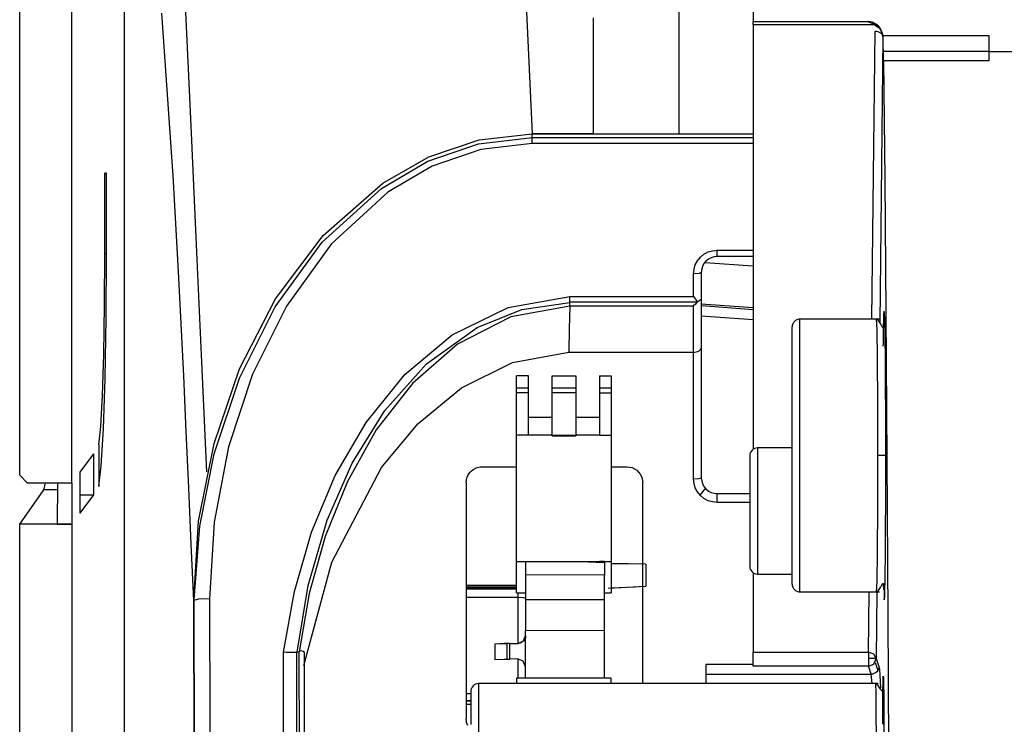
# Model space of a CAD drawing. Units: millimetres. Extents: x 0 to 1880, y 0 to 420.
# Drawn here: x 1393 to 1405, y 78 to 87 of the extents above; entities that cross this region are included whole.
import ezdxf

# ---------------------------------------------------------------- set-up
doc = ezdxf.new("R2010")
doc.units = ezdxf.units.MM
doc.layers.add('TFR-TRI', color=7, linetype='CONTINUOUS', true_color=0xffffff)

msp = doc.modelspace()

# ---------------------------------------------------------------- linework, layer by layer
at = {"layer": 'TFR-TRI', "color": 1, "linetype": 'Continuous'}
for p, q in [((1393.248, 81.063), (1393.248, 90.882)), ((1393.913, 55.863), (1393.913, 90.244)), ((1401.892, 90.087), (1401.892, 86.917)), ((1392.585, 81.163), (1392.585, 89.981)), ((1398.982, 87.823), (1399.086, 85.491)), ((1400.948, 87.652), (1400.948, 85.491)), ((1394.758, 85.687), (1394.689, 87.123)), ((1394.532, 84.957), (1394.39, 87.022)), ((1399.86, 86.961), (1399.86, 85.491)), ((1401.892, 86.917), (1403.343, 86.917)), ((1401.892, 86.906), (1401.892, 86.917)), ((1401.892, 86.872), (1401.892, 86.906)), ((1403.403, 86.872), (1401.892, 86.872)), ((1401.892, 86.872), (1401.892, 81.492)), ((1403.407, 86.906), (1403.34, 86.917)), ((1403.343, 86.917), (1403.476, 86.867)), ((1403.411, 86.876), (1403.403, 86.872)), ((1403.466, 86.872), (1403.407, 86.906)), ((1403.42, 86.879), (1403.411, 86.876)), ((1403.51, 86.82), (1403.419, 86.878)), ((1403.429, 86.881), (1403.42, 86.879)), ((1403.438, 86.881), (1403.429, 86.881)), ((1403.446, 86.881), (1403.438, 86.881)), ((1403.453, 86.879), (1403.446, 86.881)), ((1403.46, 86.876), (1403.453, 86.879)), ((1403.466, 86.872), (1403.46, 86.876)), ((1403.494, 86.843), (1403.466, 86.872)), ((1403.476, 86.867), (1403.542, 86.738)), ((1403.517, 86.807), (1403.494, 86.843)), ((1403.399, 83.142), (1403.438, 86.795)), ((1403.438, 86.795), (1403.456, 86.793)), ((1403.456, 86.793), (1403.474, 86.789)), ((1403.474, 86.789), (1403.492, 86.782)), ((1403.492, 86.782), (1403.508, 86.772)), ((1403.538, 86.717), (1403.5, 83.096)), ((1403.508, 86.772), (1403.522, 86.76)), ((1403.533, 86.764), (1403.517, 86.807)), ((1403.522, 86.76), (1403.531, 86.746)), ((1403.531, 86.746), (1403.537, 86.732)), ((1403.538, 86.717), (1403.533, 86.764)), ((1403.537, 86.732), (1403.538, 86.717)), ((1403.543, 86.717), (1403.538, 86.717)), ((1403.542, 86.738), (1404.883, 86.738)), ((1403.543, 86.728), (1403.542, 86.738)), ((1403.543, 86.717), (1403.543, 86.728)), ((1403.545, 86.416), (1403.543, 86.717)), ((1404.883, 86.738), (1404.883, 86.558)), ((1404.883, 86.534), (1403.544, 86.534)), ((1404.883, 86.558), (1404.883, 86.416)), ((1404.883, 86.534), (1579.07, 86.534)), ((1404.883, 86.416), (1403.545, 86.416)), ((1403.545, 86.416), (1403.561, 84.912)), ((1394.792, 84.934), (1394.758, 85.687)), ((1398.414, 85.414), (1399.086, 85.491)), ((1399.086, 85.491), (1399.86, 85.491)), ((1399.86, 85.491), (1399.086, 85.491)), ((1399.086, 85.438), (1399.086, 85.491)), ((1399.86, 85.491), (1400.948, 85.491)), ((1400.948, 85.491), (1401.892, 85.491)), ((1397.765, 85.143), (1398.407, 85.366)), ((1397.777, 85.2), (1398.414, 85.414)), ((1398.407, 85.366), (1399.086, 85.446)), ((1399.086, 85.371), (1398.435, 85.295)), ((1399.086, 85.446), (1401.892, 85.446)), ((1399.086, 85.371), (1399.086, 85.438)), ((1401.892, 85.371), (1399.086, 85.371)), ((1398.435, 85.295), (1397.82, 85.08)), ((1397.177, 84.8), (1397.765, 85.143)), ((1397.191, 84.868), (1397.777, 85.2)), ((1397.82, 85.08), (1397.258, 84.75)), ((1393.686, 84.991), (1393.665, 84.991)), ((1393.665, 83.991), (1393.665, 84.991)), ((1393.686, 83.972), (1393.686, 84.991)), ((1394.6, 83.746), (1394.532, 84.957)), ((1394.826, 84.176), (1394.792, 84.934)), ((1396.437, 84.203), (1397.191, 84.868)), ((1403.561, 84.912), (1403.576, 83.223)), ((1396.424, 84.116), (1397.177, 84.8)), ((1397.258, 84.75), (1396.539, 84.093)), ((1394.892, 82.691), (1394.826, 84.176)), ((1395.827, 83.296), (1396.424, 84.116)), ((1395.833, 83.399), (1396.437, 84.203)), ((1396.539, 84.093), (1395.969, 83.306)), ((1393.662, 83.32), (1393.665, 83.991)), ((1393.665, 83.972), (1393.686, 83.972)), ((1393.681, 83.148), (1393.686, 83.972)), ((1401.222, 83.927), (1401.267, 83.966)), ((1401.267, 83.966), (1401.319, 83.994)), ((1401.319, 83.994), (1401.375, 84.009)), ((1401.375, 84.009), (1401.434, 84.016)), ((1401.434, 84.016), (1401.892, 84.016)), ((1401.434, 83.958), (1401.434, 84.016)), ((1401.434, 83.935), (1401.434, 83.958)), ((1401.156, 83.83), (1401.184, 83.881)), ((1401.184, 83.881), (1401.222, 83.927)), ((1401.271, 83.85), (1401.255, 83.823)), ((1401.291, 83.875), (1401.271, 83.85)), ((1401.283, 83.86), (1401.889, 83.816)), ((1401.323, 83.901), (1401.291, 83.875)), ((1401.359, 83.92), (1401.323, 83.901)), ((1401.396, 83.93), (1401.359, 83.92)), ((1401.434, 83.935), (1401.396, 83.93)), ((1401.892, 83.935), (1401.434, 83.935)), ((1394.666, 82.421), (1394.6, 83.746)), ((1401.134, 83.717), (1401.142, 83.775)), ((1401.205, 83.722), (1401.134, 83.717)), ((1401.134, 83.635), (1401.134, 83.717)), ((1401.142, 83.775), (1401.156, 83.83)), ((1401.234, 83.735), (1401.205, 83.722)), ((1401.241, 83.78), (1401.234, 83.735)), ((1401.234, 83.735), (1401.234, 83.573)), ((1401.255, 83.823), (1401.241, 83.78)), ((1401.134, 83.552), (1401.134, 83.635)), ((1401.134, 83.491), (1401.134, 83.552)), ((1401.134, 83.429), (1401.134, 83.491)), ((1401.234, 83.573), (1401.234, 83.41)), ((1395.375, 82.512), (1395.833, 83.399)), ((1398.783, 83.291), (1399.564, 83.429)), ((1398.957, 83.264), (1399.565, 83.354)), ((1399.564, 83.429), (1401.134, 83.429)), ((1399.564, 83.425), (1399.564, 83.429)), ((1399.564, 83.421), (1399.564, 83.425)), ((1399.565, 83.391), (1399.564, 83.421)), ((1399.565, 83.362), (1399.565, 83.391)), ((1399.565, 83.333), (1399.565, 83.362)), ((1401.178, 83.355), (1399.565, 83.355)), ((1399.565, 83.308), (1399.565, 83.333)), ((1401.134, 83.429), (1401.135, 83.429)), ((1401.135, 83.429), (1401.135, 83.428)), ((1401.135, 83.428), (1401.16, 83.395)), ((1401.16, 83.333), (1401.135, 83.309)), ((1401.16, 83.395), (1401.183, 83.362)), ((1401.183, 83.362), (1401.16, 83.333)), ((1401.195, 83.367), (1401.183, 83.362)), ((1401.206, 83.372), (1401.195, 83.367)), ((1401.219, 83.381), (1401.206, 83.372)), ((1401.228, 83.391), (1401.219, 83.381)), ((1401.232, 83.4), (1401.228, 83.391)), ((1401.234, 83.41), (1401.232, 83.4)), ((1401.234, 83.41), (1401.234, 83.265)), ((1401.234, 83.337), (1401.892, 83.288)), ((1393.651, 82.699), (1393.662, 83.32)), ((1395.373, 82.394), (1395.827, 83.296)), ((1395.969, 83.306), (1395.538, 82.442)), ((1398.074, 82.942), (1398.783, 83.291)), ((1398.389, 83.035), (1398.957, 83.264)), ((1399.565, 83.308), (1398.815, 83.17)), ((1399.565, 83.308), (1399.558, 83.02)), ((1401.134, 83.308), (1399.565, 83.308)), ((1401.135, 83.309), (1401.134, 83.308)), ((1401.134, 83.175), (1401.134, 83.308)), ((1401.135, 83.309), (1401.135, 83.309)), ((1401.234, 83.265), (1401.234, 83.118)), ((1401.235, 83.313), (1401.892, 83.265)), ((1403.55, 83.193), (1403.551, 83.211)), ((1403.551, 83.211), (1403.552, 83.225)), ((1403.552, 83.234), (1403.553, 83.24)), ((1403.552, 83.225), (1403.552, 83.234)), ((1403.553, 83.24), (1403.554, 83.242)), ((1403.553, 83.229), (1403.554, 83.233)), ((1403.554, 83.233), (1403.555, 83.221)), ((1403.555, 83.221), (1403.556, 83.188)), ((1403.576, 83.223), (1403.59, 81.372)), ((1393.668, 82.387), (1393.681, 83.148)), ((1398.815, 83.17), (1398.14, 82.823)), ((1401.134, 83.041), (1401.134, 83.175)), ((1401.892, 83.132), (1401.234, 83.18)), ((1401.234, 83.118), (1401.234, 82.99)), ((1403.495, 83.142), (1402.486, 83.142)), ((1402.486, 83.038), (1402.486, 83.142)), ((1403.472, 83.133), (1403.454, 83.142)), ((1403.454, 83.142), (1403.46, 83.009)), ((1403.491, 83.111), (1403.472, 83.133)), ((1403.507, 83.085), (1403.491, 83.111)), ((1403.525, 83.053), (1403.507, 83.085)), ((1403.547, 83.079), (1403.548, 83.113)), ((1403.548, 83.113), (1403.549, 83.143)), ((1403.549, 83.17), (1403.55, 83.193)), ((1403.549, 83.143), (1403.549, 83.17)), ((1403.555, 83.098), (1403.552, 83.069)), ((1403.556, 83.171), (1403.555, 83.151)), ((1403.555, 83.151), (1403.556, 83.138)), ((1403.556, 83.138), (1403.555, 83.123)), ((1403.555, 83.123), (1403.555, 83.098)), ((1403.556, 83.188), (1403.556, 83.171)), ((1403.558, 83.177), (1403.56, 83.113)), ((1403.56, 83.113), (1403.561, 83.036)), ((1397.748, 82.574), (1398.389, 83.035)), ((1399.558, 83.02), (1399.554, 82.727)), ((1401.134, 82.912), (1401.134, 83.041)), ((1401.234, 82.99), (1401.234, 82.86)), ((1402.386, 83.035), (1402.386, 83.042)), ((1402.386, 83.015), (1402.386, 83.035)), ((1402.386, 83.013), (1402.386, 83.015)), ((1402.386, 83.011), (1402.386, 83.013)), ((1402.386, 83.009), (1402.386, 83.011)), ((1402.386, 83.007), (1402.386, 83.009)), ((1402.386, 83.003), (1402.386, 83.007)), ((1402.386, 82.998), (1402.386, 83.003)), ((1402.386, 82.989), (1402.386, 82.998)), ((1402.386, 82.978), (1402.386, 82.989)), ((1402.386, 82.955), (1402.386, 82.978)), ((1402.486, 82.737), (1402.486, 83.038)), ((1403.46, 83.009), (1403.465, 82.635)), ((1403.53, 83.044), (1403.525, 83.053)), ((1403.537, 83.036), (1403.53, 83.044)), ((1403.539, 83.035), (1403.537, 83.036)), ((1403.542, 83.035), (1403.539, 83.035)), ((1403.543, 83.035), (1403.542, 83.035)), ((1403.544, 83.036), (1403.543, 83.036)), ((1403.543, 83.036), (1403.543, 83.035)), ((1403.545, 83.037), (1403.544, 83.037)), ((1403.544, 83.037), (1403.544, 83.036)), ((1403.546, 83.038), (1403.545, 83.038)), ((1403.545, 83.038), (1403.545, 83.038)), ((1403.545, 83.038), (1403.545, 83.037)), ((1403.545, 83.037), (1403.545, 83.037)), ((1403.545, 82.942), (1403.546, 82.993)), ((1403.546, 83.032), (1403.547, 83.068)), ((1403.547, 83.041), (1403.546, 83.04)), ((1403.546, 83.04), (1403.546, 83.039)), ((1403.546, 83.039), (1403.546, 83.039)), ((1403.546, 83.039), (1403.546, 83.038)), ((1403.546, 82.993), (1403.547, 83.038)), ((1403.547, 83.038), (1403.547, 83.079)), ((1403.548, 83.043), (1403.547, 83.042)), ((1403.547, 83.042), (1403.547, 83.041)), ((1403.549, 83.048), (1403.548, 83.045)), ((1403.548, 83.045), (1403.548, 83.043)), ((1403.55, 83.051), (1403.549, 83.048)), ((1403.551, 83.06), (1403.55, 83.051)), ((1403.552, 83.069), (1403.551, 83.06)), ((1403.561, 83.036), (1403.563, 82.94)), ((1397.473, 82.438), (1398.074, 82.942)), ((1401.134, 82.783), (1401.134, 82.912)), ((1401.234, 82.86), (1401.234, 82.818)), ((1402.386, 82.928), (1402.386, 82.955)), ((1402.386, 82.924), (1402.386, 82.928)), ((1402.386, 82.92), (1402.386, 82.924)), ((1402.386, 82.916), (1402.386, 82.92)), ((1402.386, 82.912), (1402.386, 82.916)), ((1402.386, 82.904), (1402.386, 82.912)), ((1402.386, 82.895), (1402.386, 82.904)), ((1402.386, 82.878), (1402.386, 82.895)), ((1402.386, 82.859), (1402.386, 82.878)), ((1402.386, 82.82), (1402.386, 82.859)), ((1403.544, 82.887), (1403.545, 82.942)), ((1403.544, 82.83), (1403.544, 82.887)), ((1403.563, 82.94), (1403.564, 82.829)), ((1398.14, 82.823), (1397.571, 82.327)), ((1398.839, 82.591), (1399.554, 82.723)), ((1399.554, 82.723), (1401.134, 82.723)), ((1401.134, 82.753), (1401.134, 82.783)), ((1401.134, 82.723), (1401.134, 82.753)), ((1401.134, 82.723), (1401.152, 82.724)), ((1401.134, 82.415), (1401.134, 82.723)), ((1401.152, 82.724), (1401.17, 82.726)), ((1401.17, 82.726), (1401.189, 82.731)), ((1401.189, 82.731), (1401.205, 82.738)), ((1401.205, 82.738), (1401.224, 82.755)), ((1401.224, 82.755), (1401.234, 82.775)), ((1401.234, 82.818), (1401.234, 82.775)), ((1401.234, 82.775), (1401.234, 81.953)), ((1402.386, 82.776), (1402.386, 82.82)), ((1402.386, 82.765), (1402.386, 82.776)), ((1402.386, 82.753), (1402.386, 82.765)), ((1402.386, 82.741), (1402.386, 82.753)), ((1402.386, 82.728), (1402.386, 82.741)), ((1402.386, 82.703), (1402.386, 82.728)), ((1402.486, 82.277), (1402.486, 82.737)), ((1403.543, 82.797), (1403.544, 82.83)), ((1403.564, 82.829), (1403.565, 82.706)), ((1403.565, 82.706), (1403.566, 82.64)), ((1393.634, 82.172), (1393.651, 82.699)), ((1394.959, 81.205), (1394.892, 82.691)), ((1398.191, 82.272), (1398.839, 82.591)), ((1402.386, 82.677), (1402.386, 82.703)), ((1402.386, 82.622), (1402.386, 82.677)), ((1402.386, 82.565), (1402.386, 82.622)), ((1403.465, 82.635), (1403.469, 82.073)), ((1403.566, 82.64), (1403.566, 82.567)), ((1395.051, 81.563), (1395.375, 82.512)), ((1397.219, 81.983), (1397.748, 82.574)), ((1402.386, 82.44), (1402.386, 82.565)), ((1403.566, 82.567), (1403.567, 82.491)), ((1403.567, 82.491), (1403.567, 82.411)), ((1393.647, 81.749), (1393.668, 82.387)), ((1394.698, 81.717), (1394.666, 82.421)), ((1395.053, 81.433), (1395.373, 82.394)), ((1395.538, 82.442), (1395.233, 81.521)), ((1396.981, 81.832), (1397.473, 82.438)), ((1399.04, 82.421), (1398.89, 82.421)), ((1398.89, 82.296), (1398.89, 82.421)), ((1399.04, 82.296), (1399.04, 82.421)), ((1399.34, 82.421), (1399.64, 82.421)), ((1399.34, 82.296), (1399.34, 82.421)), ((1399.64, 82.421), (1399.64, 82.296)), ((1399.94, 82.421), (1400.09, 82.421)), ((1399.94, 82.421), (1399.94, 82.296)), ((1400.09, 82.421), (1400.09, 82.296)), ((1401.134, 82.106), (1401.134, 82.415)), ((1402.386, 82.304), (1402.386, 82.44)), ((1403.567, 82.411), (1403.568, 82.33)), ((1397.571, 82.327), (1397.109, 81.736)), ((1397.636, 81.813), (1398.191, 82.272)), ((1398.89, 82.209), (1398.89, 82.296)), ((1398.89, 82.272), (1399.04, 82.272)), ((1399.04, 82.209), (1398.89, 82.209)), ((1398.89, 81.669), (1398.89, 82.209)), ((1399.04, 82.209), (1399.04, 82.296)), ((1399.04, 81.669), (1399.04, 82.209)), ((1399.34, 82.209), (1399.34, 82.296)), ((1399.34, 82.272), (1399.64, 82.272)), ((1399.64, 82.209), (1399.34, 82.209)), ((1399.34, 81.669), (1399.34, 82.209)), ((1399.64, 82.296), (1399.64, 82.209)), ((1399.64, 82.209), (1399.64, 81.669)), ((1399.94, 82.296), (1399.94, 82.209)), ((1399.94, 82.272), (1400.09, 82.272)), ((1399.94, 82.209), (1399.94, 81.669)), ((1399.94, 82.209), (1400.09, 82.209)), ((1400.09, 82.296), (1400.09, 82.209)), ((1400.09, 82.209), (1400.09, 81.669)), ((1402.386, 82.286), (1402.386, 82.304)), ((1402.386, 82.269), (1402.386, 82.286)), ((1402.386, 82.251), (1402.386, 82.269)), ((1402.386, 82.234), (1402.386, 82.251)), ((1402.386, 82.198), (1402.386, 82.234)), ((1402.486, 81.712), (1402.486, 82.277)), ((1403.568, 82.33), (1403.568, 82.248)), ((1403.568, 82.248), (1403.568, 82.166)), ((1393.613, 81.779), (1393.634, 82.172)), ((1401.134, 81.711), (1401.134, 82.106)), ((1402.386, 82.162), (1402.386, 82.198)), ((1402.386, 82.088), (1402.386, 82.162)), ((1402.386, 82.012), (1402.386, 82.088)), ((1403.568, 82.166), (1403.569, 82.086)), ((1403.569, 82.086), (1403.569, 82.004)), ((1396.804, 81.315), (1397.219, 81.983)), ((1402.386, 82.003), (1402.386, 82.012)), ((1402.386, 81.993), (1402.386, 82.003)), ((1402.386, 81.984), (1402.386, 81.993)), ((1402.386, 81.975), (1402.386, 81.984)), ((1402.386, 81.956), (1402.386, 81.975)), ((1402.386, 81.938), (1402.386, 81.956)), ((1403.469, 82.073), (1403.47, 81.412)), ((1403.569, 82.004), (1403.569, 81.917)), ((1396.59, 81.16), (1396.981, 81.832)), ((1399.04, 81.898), (1399.34, 81.898)), ((1399.64, 81.898), (1399.94, 81.898)), ((1401.234, 81.953), (1401.234, 81.129)), ((1402.386, 81.9), (1402.386, 81.938)), ((1402.386, 81.862), (1402.386, 81.9)), ((1402.386, 81.786), (1402.386, 81.862)), ((1403.569, 81.917), (1403.569, 81.829)), ((1393.588, 81.547), (1393.613, 81.779)), ((1393.62, 81.281), (1393.647, 81.749)), ((1394.73, 81.002), (1394.698, 81.717)), ((1397.109, 81.736), (1396.744, 81.083)), ((1397.176, 81.259), (1397.636, 81.813)), ((1401.134, 81.314), (1401.134, 81.711)), ((1402.386, 81.709), (1402.386, 81.786)), ((1402.386, 81.699), (1402.386, 81.709)), ((1402.486, 81.112), (1402.486, 81.712)), ((1403.569, 81.829), (1403.57, 81.745)), ((1403.57, 81.745), (1403.57, 81.58)), ((1399.04, 81.669), (1398.89, 81.669)), ((1398.89, 81.552), (1398.89, 81.669)), ((1399.34, 81.669), (1399.04, 81.669)), ((1399.34, 81.669), (1399.64, 81.669)), ((1399.34, 81.663), (1399.34, 81.669)), ((1399.34, 81.663), (1399.49, 81.663)), ((1399.49, 81.663), (1399.64, 81.663)), ((1399.94, 81.669), (1399.64, 81.669)), ((1399.64, 81.669), (1399.64, 81.663)), ((1399.94, 81.669), (1400.09, 81.669)), ((1400.09, 81.669), (1400.09, 81.552)), ((1402.386, 81.69), (1402.386, 81.699)), ((1402.386, 81.681), (1402.386, 81.69)), ((1402.386, 81.672), (1402.386, 81.681)), ((1402.386, 81.653), (1402.386, 81.672)), ((1402.386, 81.635), (1402.386, 81.653)), ((1402.386, 81.598), (1402.386, 81.635)), ((1402.386, 81.561), (1402.386, 81.598)), ((1393.588, 81.547), (1393.589, 81.02)), ((1394.856, 80.579), (1395.051, 81.563)), ((1395.233, 81.521), (1395.052, 80.568)), ((1398.89, 81.256), (1398.89, 81.552)), ((1400.09, 81.552), (1400.09, 81.256)), ((1402.386, 81.509), (1401.948, 81.509)), ((1401.948, 81.509), (1401.948, 81.402)), ((1402.386, 81.487), (1402.386, 81.561)), ((1402.386, 81.412), (1402.386, 81.487)), ((1403.57, 81.58), (1403.57, 81.412)), ((1393.352, 81.202), (1393.525, 81.432)), ((1393.526, 80.912), (1393.525, 81.432)), ((1394.872, 80.515), (1395.053, 81.433)), ((1401.848, 81.409), (1401.848, 81.397)), ((1401.848, 81.397), (1401.848, 81.36)), ((1401.848, 81.36), (1401.848, 81.36)), ((1401.848, 81.36), (1401.848, 81.359)), ((1401.848, 81.359), (1401.848, 81.359)), ((1401.848, 81.359), (1401.848, 81.358)), ((1401.848, 81.358), (1401.848, 81.357)), ((1401.848, 81.357), (1401.848, 81.355)), ((1401.848, 81.355), (1401.848, 81.352)), ((1401.848, 81.352), (1401.848, 81.343)), ((1401.848, 81.343), (1401.848, 81.33)), ((1401.948, 81.402), (1401.948, 81.109)), ((1402.386, 81.263), (1402.386, 81.412)), ((1403.47, 81.412), (1403.469, 80.751)), ((1403.488, 81.412), (1403.47, 81.412)), ((1403.507, 81.412), (1403.488, 81.412)), ((1403.525, 81.412), (1403.507, 81.412)), ((1403.541, 81.412), (1403.525, 81.412)), ((1403.554, 81.412), (1403.541, 81.412)), ((1403.563, 81.412), (1403.554, 81.412)), ((1403.568, 81.412), (1403.563, 81.412)), ((1403.57, 81.412), (1403.568, 81.412)), ((1403.57, 81.412), (1403.57, 81.237)), ((1403.59, 81.372), (1403.602, 79.384)), ((1393.589, 81.02), (1393.62, 81.281)), ((1396.488, 80.593), (1396.804, 81.315)), ((1396.547, 80.06), (1397.176, 81.259)), ((1398.296, 81.195), (1398.319, 81.219)), ((1398.319, 81.219), (1398.347, 81.239)), ((1398.347, 81.239), (1398.377, 81.255)), ((1398.377, 81.255), (1398.409, 81.264)), ((1398.409, 81.264), (1398.43, 81.268)), ((1398.43, 81.268), (1398.451, 81.269)), ((1398.451, 81.269), (1398.89, 81.269)), ((1398.89, 80.858), (1398.89, 81.256)), ((1400.09, 81.269), (1400.29, 81.269)), ((1400.09, 81.256), (1400.09, 80.858)), ((1400.29, 81.269), (1400.324, 81.266)), ((1400.324, 81.266), (1400.356, 81.258)), ((1400.356, 81.258), (1400.386, 81.244)), ((1400.386, 81.244), (1400.414, 81.226)), ((1400.414, 81.226), (1400.439, 81.203)), ((1401.134, 81.215), (1401.134, 81.314)), ((1401.134, 81.116), (1401.134, 81.215)), ((1401.848, 81.33), (1401.848, 81.33)), ((1401.848, 81.33), (1401.848, 81.329)), ((1401.848, 81.329), (1401.848, 81.329)), ((1401.848, 81.329), (1401.848, 81.329)), ((1401.848, 81.329), (1401.848, 81.328)), ((1401.848, 81.328), (1401.848, 81.328)), ((1401.848, 81.328), (1401.848, 81.326)), ((1401.848, 81.326), (1401.848, 81.325)), ((1401.848, 81.325), (1401.848, 81.323)), ((1401.848, 81.323), (1401.848, 81.321)), ((1401.848, 81.321), (1401.848, 81.316)), ((1401.848, 81.316), (1401.848, 81.311)), ((1401.848, 81.311), (1401.848, 81.302)), ((1401.848, 81.302), (1401.848, 81.294)), ((1401.848, 81.294), (1401.848, 81.293)), ((1401.848, 81.293), (1401.848, 81.292)), ((1401.848, 81.292), (1401.848, 81.29)), ((1401.848, 81.29), (1401.848, 81.289)), ((1401.848, 81.289), (1401.848, 81.287)), ((1401.848, 81.287), (1401.848, 81.284)), ((1401.848, 81.284), (1401.848, 81.279)), ((1401.848, 81.279), (1401.848, 81.274)), ((1401.848, 81.274), (1401.848, 81.263)), ((1401.848, 81.263), (1401.848, 81.252)), ((1401.848, 81.252), (1401.848, 81.229)), ((1401.848, 81.229), (1401.848, 81.204)), ((1402.386, 81.115), (1402.386, 81.263)), ((1403.57, 81.237), (1403.57, 81.072)), ((1392.585, 81.163), (1392.685, 81.063)), ((1393.353, 80.683), (1393.352, 81.202)), ((1393.605, 81.125), (1393.589, 81.125)), ((1396.289, 80.438), (1396.59, 81.16)), ((1396.744, 81.083), (1396.462, 80.386)), ((1398.251, 81.069), (1398.254, 81.103)), ((1398.254, 81.103), (1398.263, 81.136)), ((1398.263, 81.136), (1398.277, 81.167)), ((1398.277, 81.167), (1398.296, 81.195)), ((1400.439, 81.203), (1400.459, 81.176)), ((1400.459, 81.176), (1400.474, 81.147)), ((1400.474, 81.147), (1400.485, 81.115)), ((1400.485, 81.115), (1400.489, 81.092)), ((1400.489, 81.092), (1400.49, 81.069)), ((1401.134, 81.116), (1401.205, 81.12)), ((1401.142, 81.058), (1401.134, 81.116)), ((1401.205, 81.12), (1401.234, 81.129)), ((1401.234, 81.129), (1401.241, 81.085)), ((1401.241, 81.085), (1401.254, 81.043)), ((1401.848, 81.204), (1401.848, 81.204)), ((1401.848, 81.204), (1401.848, 81.203)), ((1401.848, 81.203), (1401.848, 81.203)), ((1401.848, 81.203), (1401.848, 81.202)), ((1401.848, 81.202), (1401.848, 81.202)), ((1401.848, 81.202), (1401.848, 81.2)), ((1401.848, 81.2), (1401.848, 81.198)), ((1401.848, 81.198), (1401.848, 81.194)), ((1401.848, 81.194), (1401.848, 81.188)), ((1401.848, 81.188), (1401.848, 81.172)), ((1401.848, 81.172), (1401.848, 81.151)), ((1401.848, 81.151), (1401.848, 81.15)), ((1401.848, 81.15), (1401.848, 81.149)), ((1401.848, 81.149), (1401.848, 81.148)), ((1401.848, 81.148), (1401.848, 81.147)), ((1401.848, 81.147), (1401.848, 81.145)), ((1401.848, 81.145), (1401.848, 81.143)), ((1401.848, 81.143), (1401.848, 81.139)), ((1401.848, 81.139), (1401.848, 81.135)), ((1401.848, 81.135), (1401.848, 81.127)), ((1401.848, 81.127), (1401.848, 81.12)), ((1401.848, 81.12), (1401.848, 81.106)), ((1401.848, 81.106), (1401.848, 81.093)), ((1401.848, 81.093), (1401.848, 81.092)), ((1401.848, 81.092), (1401.848, 81.09)), ((1401.848, 81.09), (1401.848, 81.088)), ((1401.848, 81.088), (1401.848, 81.086)), ((1401.848, 81.086), (1401.848, 81.082)), ((1401.848, 81.082), (1401.848, 81.078)), ((1401.948, 81.109), (1401.948, 80.709)), ((1402.386, 81.106), (1402.386, 81.115)), ((1402.386, 81.096), (1402.386, 81.106)), ((1402.386, 81.086), (1402.386, 81.096)), ((1402.386, 81.076), (1402.386, 81.086)), ((1402.486, 80.547), (1402.486, 81.112)), ((1392.585, 80.542), (1392.892, 80.976)), ((1393.248, 81.063), (1392.685, 81.063)), ((1392.892, 80.976), (1392.914, 81.063)), ((1393.062, 80.976), (1392.892, 80.976)), ((1393.063, 81.063), (1393.062, 80.543)), ((1393.248, 81.064), (1393.248, 80.543)), ((1393.248, 81.063), (1393.248, 81.064)), ((1394.762, 80.288), (1394.73, 81.002)), ((1398.251, 81.069), (1398.251, 79.571)), ((1400.49, 78.52), (1400.49, 81.069)), ((1401.156, 81.002), (1401.142, 81.058)), ((1401.184, 80.951), (1401.156, 81.002)), ((1401.218, 80.91), (1401.288, 80.993)), ((1401.254, 81.043), (1401.27, 81.014)), ((1401.27, 81.014), (1401.292, 80.988)), ((1401.292, 80.988), (1401.323, 80.962)), ((1401.323, 80.962), (1401.359, 80.944)), ((1401.848, 81.078), (1401.848, 81.071)), ((1401.848, 81.071), (1401.848, 81.063)), ((1401.848, 81.063), (1401.848, 81.047)), ((1401.848, 81.047), (1401.848, 81.032)), ((1401.848, 81.032), (1401.848, 81)), ((1401.848, 81), (1401.848, 80.967)), ((1401.848, 80.967), (1401.848, 80.963)), ((1401.848, 80.963), (1401.848, 80.959)), ((1401.848, 80.959), (1401.848, 80.955)), ((1402.386, 81.057), (1402.386, 81.076)), ((1402.386, 81.038), (1402.386, 81.057)), ((1402.386, 80.999), (1402.386, 81.038)), ((1402.386, 80.961), (1402.386, 80.999)), ((1402.386, 80.886), (1402.386, 80.961)), ((1403.57, 81.072), (1403.569, 80.907)), ((1393.353, 80.683), (1393.526, 80.912)), ((1393.353, 80.912), (1393.526, 80.912)), ((1398.89, 80.463), (1398.89, 80.858)), ((1400.09, 80.858), (1400.09, 80.463)), ((1401.223, 80.905), (1401.184, 80.951)), ((1401.268, 80.867), (1401.223, 80.905)), ((1401.32, 80.839), (1401.268, 80.867)), ((1401.376, 80.824), (1401.32, 80.839)), ((1401.359, 80.944), (1401.396, 80.934)), ((1401.396, 80.934), (1401.434, 80.929)), ((1401.434, 80.929), (1401.848, 80.929)), ((1401.434, 80.895), (1401.434, 80.929)), ((1401.434, 80.817), (1401.434, 80.895)), ((1401.848, 80.955), (1401.848, 80.951)), ((1401.848, 80.951), (1401.848, 80.944)), ((1401.848, 80.944), (1401.848, 80.936)), ((1401.848, 80.936), (1401.848, 80.92)), ((1401.848, 80.92), (1401.848, 80.904)), ((1401.848, 80.904), (1401.848, 80.872)), ((1401.848, 80.872), (1401.848, 80.84)), ((1401.848, 80.84), (1401.848, 80.84)), ((1401.848, 80.84), (1401.848, 80.839)), ((1401.848, 80.839), (1401.848, 80.839)), ((1401.848, 80.839), (1401.848, 80.838)), ((1401.848, 80.838), (1401.848, 80.838)), ((1401.848, 80.838), (1401.848, 80.836)), ((1401.848, 80.836), (1401.848, 80.833)), ((1401.848, 80.833), (1401.848, 80.828)), ((1402.386, 80.812), (1402.386, 80.886)), ((1403.569, 80.907), (1403.569, 80.738)), ((1401.434, 80.817), (1401.376, 80.824)), ((1401.848, 80.817), (1401.434, 80.817)), ((1401.848, 80.828), (1401.848, 80.82)), ((1401.848, 80.82), (1401.848, 80.801)), ((1401.848, 80.801), (1401.848, 80.775)), ((1401.848, 80.775), (1401.848, 80.772)), ((1401.848, 80.772), (1401.848, 80.769)), ((1401.848, 80.769), (1401.848, 80.766)), ((1401.848, 80.766), (1401.848, 80.763)), ((1401.848, 80.763), (1401.848, 80.757)), ((1401.848, 80.757), (1401.848, 80.752)), ((1401.848, 80.752), (1401.848, 80.742)), ((1401.848, 80.742), (1401.848, 80.733)), ((1401.848, 80.733), (1401.848, 80.719)), ((1401.848, 80.719), (1401.848, 80.709)), ((1401.848, 80.709), (1401.848, 80.708)), ((1401.848, 80.708), (1401.848, 80.707)), ((1401.848, 80.707), (1401.848, 80.706)), ((1401.948, 80.709), (1401.948, 80.309)), ((1402.386, 80.802), (1402.386, 80.812)), ((1402.386, 80.793), (1402.386, 80.802)), ((1402.386, 80.783), (1402.386, 80.793)), ((1402.386, 80.774), (1402.386, 80.783)), ((1402.386, 80.755), (1402.386, 80.774)), ((1402.386, 80.736), (1402.386, 80.755)), ((1402.386, 80.699), (1402.386, 80.736)), ((1403.469, 80.751), (1403.465, 80.189)), ((1403.569, 80.738), (1403.568, 80.57)), ((1396.247, 79.765), (1396.488, 80.593)), ((1401.848, 80.706), (1401.848, 80.705)), ((1401.848, 80.705), (1401.848, 80.703)), ((1401.848, 80.703), (1401.848, 80.701)), ((1401.848, 80.701), (1401.848, 80.697)), ((1401.848, 80.697), (1401.848, 80.693)), ((1401.848, 80.693), (1401.848, 80.684)), ((1401.848, 80.684), (1401.848, 80.676)), ((1401.848, 80.676), (1401.848, 80.66)), ((1401.848, 80.66), (1401.848, 80.643)), ((1401.848, 80.643), (1401.848, 80.61)), ((1401.848, 80.61), (1401.848, 80.578)), ((1402.386, 80.662), (1402.386, 80.699)), ((1402.386, 80.59), (1402.386, 80.662)), ((1402.386, 80.52), (1402.386, 80.59)), ((1393.248, 80.542), (1392.585, 80.542)), ((1392.585, 32.131), (1392.585, 80.542)), ((1393.062, 80.543), (1393.248, 80.543)), ((1393.248, 80.542), (1393.248, 80.543)), ((1393.248, 80.542), (1393.248, 32.205)), ((1394.794, 79.574), (1394.856, 80.579)), ((1394.801, 79.58), (1394.872, 80.515)), ((1395.052, 80.568), (1394.993, 79.595)), ((1398.89, 80.174), (1398.89, 80.463)), ((1400.09, 80.463), (1400.09, 80.174)), ((1401.848, 80.578), (1401.848, 80.546)), ((1401.848, 80.546), (1401.848, 80.514)), ((1401.848, 80.514), (1401.848, 80.498)), ((1401.848, 80.498), (1401.848, 80.482)), ((1401.848, 80.482), (1401.848, 80.475)), ((1401.848, 80.475), (1401.848, 80.466)), ((1401.848, 80.466), (1401.848, 80.458)), ((1401.848, 80.458), (1401.848, 80.45)), ((1402.386, 80.503), (1402.386, 80.52)), ((1402.386, 80.485), (1402.386, 80.503)), ((1402.386, 80.468), (1402.386, 80.485)), ((1402.386, 80.451), (1402.386, 80.468)), ((1402.486, 80.087), (1402.486, 80.547)), ((1403.568, 80.57), (1403.567, 80.406)), ((1396.071, 79.689), (1396.289, 80.438)), ((1396.462, 80.386), (1396.26, 79.663)), ((1401.848, 80.45), (1401.848, 80.324)), ((1402.386, 80.417), (1402.386, 80.451)), ((1402.386, 80.384), (1402.386, 80.417)), ((1402.386, 80.32), (1402.386, 80.384)), ((1403.567, 80.406), (1403.566, 80.254)), ((1394.794, 79.574), (1394.762, 80.288)), ((1401.848, 80.324), (1401.848, 80.214)), ((1401.848, 80.214), (1401.848, 80.189)), ((1401.948, 80.309), (1401.948, 80.016)), ((1402.386, 80.259), (1402.386, 80.32)), ((1402.386, 80.147), (1402.386, 80.259)), ((1403.566, 80.254), (1403.565, 80.118)), ((1398.89, 80.069), (1398.89, 80.174)), ((1400.09, 80.174), (1400.09, 80.069)), ((1401.848, 80.189), (1401.848, 80.166)), ((1401.848, 80.166), (1401.848, 80.145)), ((1401.848, 80.145), (1401.848, 80.125)), ((1401.848, 80.125), (1401.848, 80.09)), ((1401.848, 80.09), (1401.848, 80.061)), ((1402.386, 80.048), (1402.386, 80.147)), ((1402.486, 79.786), (1402.486, 80.087)), ((1403.465, 80.189), (1403.46, 79.815)), ((1403.565, 80.118), (1403.565, 80.056)), ((1396.19, 78.747), (1396.547, 80.06)), ((1398.89, 80.069), (1400.09, 80.069)), ((1398.89, 79.669), (1398.89, 80.069)), ((1399.005, 80.069), (1399.005, 79.899)), ((1399.694, 80.069), (1400.005, 80.057)), ((1400.005, 80.067), (1399.942, 80.069)), ((1400.005, 80.057), (1400.005, 80.067)), ((1400.005, 80.057), (1400.005, 79.895)), ((1400.308, 80.037), (1400.087, 80.039)), ((1400.09, 80.069), (1400.09, 79.669)), ((1400.49, 80.035), (1400.09, 80.039)), ((1400.528, 80.035), (1400.308, 80.037)), ((1400.528, 80.035), (1400.53, 79.896)), ((1401.848, 80.061), (1401.848, 80.022)), ((1401.848, 80.022), (1401.848, 80.009)), ((1401.948, 80.016), (1401.948, 79.909)), ((1402.386, 80.036), (1402.386, 80.048)), ((1402.386, 80.025), (1402.386, 80.036)), ((1402.386, 80.015), (1402.386, 80.025)), ((1402.386, 80.004), (1402.386, 80.015)), ((1402.386, 79.984), (1402.386, 80.004)), ((1402.386, 79.965), (1402.386, 79.984)), ((1402.386, 79.929), (1402.386, 79.965)), ((1403.564, 79.994), (1403.563, 79.937)), ((1403.565, 80.056), (1403.564, 79.994)), ((1400.005, 79.895), (1399.005, 79.899)), ((1399.005, 79.899), (1399.005, 79.699)), ((1400.005, 79.695), (1400.005, 79.895)), ((1400.53, 79.896), (1400.531, 79.756)), ((1401.892, 79.926), (1401.892, 78.916)), ((1401.948, 79.909), (1402.386, 79.909)), ((1402.386, 79.896), (1402.386, 79.929)), ((1402.386, 79.893), (1402.386, 79.896)), ((1402.386, 79.889), (1402.386, 79.893)), ((1402.386, 79.886), (1402.386, 79.889)), ((1402.386, 79.882), (1402.386, 79.886)), ((1402.386, 79.876), (1402.386, 79.882)), ((1402.386, 79.869), (1402.386, 79.876)), ((1402.386, 79.857), (1402.386, 79.869)), ((1402.386, 79.845), (1402.386, 79.857)), ((1402.386, 79.825), (1402.386, 79.845)), ((1403.563, 79.882), (1403.562, 79.831)), ((1403.563, 79.937), (1403.563, 79.882)), ((1396.107, 78.916), (1396.247, 79.765)), ((1398.89, 79.765), (1398.251, 79.763)), ((1398.89, 79.744), (1398.251, 79.744)), ((1398.89, 79.724), (1398.251, 79.724)), ((1398.251, 79.722), (1398.89, 79.722)), ((1400.052, 79.731), (1400.291, 79.743)), ((1400.09, 79.733), (1400.393, 79.748)), ((1400.291, 79.743), (1400.531, 79.756)), ((1400.393, 79.748), (1400.49, 79.754)), ((1402.386, 79.809), (1402.386, 79.825)), ((1402.386, 79.807), (1402.386, 79.809)), ((1402.386, 79.806), (1402.386, 79.807)), ((1402.386, 79.804), (1402.386, 79.806)), ((1402.386, 79.803), (1402.386, 79.804)), ((1402.386, 79.8), (1402.386, 79.803)), ((1402.386, 79.797), (1402.386, 79.8)), ((1402.386, 79.793), (1402.386, 79.797)), ((1402.386, 79.789), (1402.386, 79.793)), ((1402.386, 79.784), (1402.386, 79.789)), ((1402.386, 79.782), (1402.386, 79.784)), ((1402.486, 79.682), (1402.486, 79.786)), ((1403.46, 79.815), (1403.454, 79.682)), ((1403.472, 79.691), (1403.491, 79.713)), ((1403.491, 79.713), (1403.507, 79.739)), ((1403.507, 79.739), (1403.525, 79.771)), ((1403.525, 79.771), (1403.53, 79.78)), ((1403.53, 79.78), (1403.537, 79.788)), ((1403.537, 79.788), (1403.539, 79.789)), ((1403.539, 79.789), (1403.542, 79.789)), ((1403.542, 79.789), (1403.543, 79.789)), ((1403.543, 79.789), (1403.543, 79.788)), ((1403.543, 79.788), (1403.544, 79.788)), ((1403.544, 79.788), (1403.544, 79.787)), ((1403.544, 79.787), (1403.545, 79.787)), ((1403.545, 79.787), (1403.545, 79.787)), ((1403.545, 79.787), (1403.545, 79.786)), ((1403.545, 79.786), (1403.545, 79.786)), ((1403.545, 79.786), (1403.546, 79.786)), ((1403.546, 79.786), (1403.546, 79.785)), ((1403.546, 79.785), (1403.546, 79.785)), ((1403.546, 79.785), (1403.546, 79.784)), ((1403.546, 79.784), (1403.547, 79.783)), ((1403.547, 79.783), (1403.547, 79.782)), ((1403.547, 79.782), (1403.549, 79.777)), ((1403.548, 79.71), (1403.547, 79.775)), ((1403.549, 79.777), (1403.55, 79.773)), ((1403.55, 79.773), (1403.551, 79.764)), ((1403.551, 79.764), (1403.552, 79.755)), ((1403.552, 79.755), (1403.555, 79.726)), ((1403.555, 79.726), (1403.555, 79.701)), ((1403.56, 79.71), (1403.559, 79.681)), ((1403.561, 79.786), (1403.56, 79.745)), ((1403.56, 79.745), (1403.56, 79.71)), ((1403.562, 79.831), (1403.561, 79.786)), ((1394.854, 79.589), (1394.794, 79.574)), ((1394.993, 79.595), (1394.854, 79.589)), ((1394.993, 79.595), (1394.994, 79.397)), ((1395.933, 78.917), (1396.071, 79.689)), ((1396.26, 79.663), (1396.13, 78.921)), ((1398.251, 79.614), (1398.37, 79.614)), ((1398.37, 79.614), (1398.638, 79.614)), ((1398.638, 79.614), (1398.905, 79.614)), ((1398.89, 79.669), (1399.005, 79.669)), ((1398.905, 79.669), (1398.905, 79.645)), ((1398.905, 79.645), (1398.905, 79.629)), ((1398.905, 79.629), (1398.905, 79.614)), ((1398.905, 79.614), (1398.976, 79.611)), ((1398.905, 79.614), (1398.905, 79.599)), ((1398.905, 79.599), (1398.905, 79.585)), ((1398.905, 79.585), (1398.905, 79.447)), ((1398.976, 79.611), (1399.005, 79.604)), ((1399.005, 79.699), (1399.005, 79.42)), ((1399.005, 79.588), (1400.005, 79.584)), ((1400.005, 79.416), (1400.005, 79.695)), ((1400.005, 79.669), (1400.09, 79.669)), ((1402.486, 79.682), (1403.495, 79.682)), ((1403.354, 78.916), (1403.363, 79.682)), ((1403.454, 79.682), (1403.472, 79.691)), ((1403.463, 79.682), (1403.454, 78.839)), ((1403.554, 79.591), (1403.553, 79.594)), ((1403.554, 79.582), (1403.553, 79.585)), ((1403.555, 79.604), (1403.554, 79.591)), ((1403.555, 79.584), (1403.554, 79.582)), ((1403.555, 79.701), (1403.556, 79.665)), ((1403.556, 79.636), (1403.555, 79.604)), ((1403.556, 79.599), (1403.555, 79.59)), ((1403.555, 79.59), (1403.555, 79.584)), ((1403.556, 79.665), (1403.556, 79.636)), ((1403.557, 79.613), (1403.556, 79.599)), ((1403.558, 79.63), (1403.557, 79.613)), ((1403.559, 79.681), (1403.558, 79.653)), ((1403.558, 79.653), (1403.558, 79.63)), ((1394.8, 77.47), (1394.794, 79.574)), ((1394.806, 77.477), (1394.8, 79.579)), ((1398.251, 79.571), (1398.251, 78.069)), ((1394.994, 79.397), (1394.995, 79.198)), ((1398.905, 79.447), (1398.905, 79.308)), ((1399.005, 79.42), (1399.005, 79.198)), ((1400.005, 79.193), (1400.005, 79.416)), ((1403.602, 79.384), (1403.612, 77.288)), ((1398.905, 79.308), (1398.905, 79.169)), ((1394.995, 79.198), (1394.997, 78.401)), ((1398.905, 79.169), (1398.905, 79.029)), ((1398.977, 79.06), (1399.005, 79.129)), ((1399.001, 79.099), (1398.993, 79.081)), ((1399.004, 79.114), (1399.001, 79.099)), ((1399.005, 79.129), (1399.004, 79.114)), ((1399.005, 79.198), (1400.005, 79.193)), ((1399.005, 78.587), (1399.005, 79.198)), ((1399.005, 79.129), (1399.005, 79.129)), ((1399.005, 79.129), (1399.005, 79.129)), ((1400.005, 78.587), (1400.005, 79.193)), ((1398.732, 79.027), (1398.612, 79.021)), ((1398.759, 79.025), (1398.612, 79.021)), ((1398.612, 79.021), (1398.612, 78.974)), ((1398.612, 78.974), (1398.612, 78.927)), ((1398.805, 79.027), (1398.732, 79.027)), ((1398.905, 79.029), (1398.759, 79.025)), ((1398.765, 79.027), (1398.765, 78.929)), ((1398.805, 79.027), (1398.908, 79.029)), ((1398.805, 78.97), (1398.805, 79.027)), ((1398.805, 78.914), (1398.805, 78.97)), ((1398.905, 79.029), (1398.907, 79.029)), ((1398.907, 79.029), (1398.908, 79.029)), ((1398.908, 79.029), (1398.977, 79.06)), ((1398.921, 79.031), (1398.908, 79.029)), ((1398.934, 79.033), (1398.921, 79.031)), ((1398.945, 79.038), (1398.934, 79.033)), ((1398.956, 79.043), (1398.945, 79.038)), ((1398.969, 79.053), (1398.956, 79.043)), ((1398.981, 79.063), (1398.969, 79.053)), ((1398.993, 79.081), (1398.981, 79.063)), ((1395.936, 76.102), (1395.933, 78.917)), ((1395.934, 78.917), (1395.933, 78.917)), ((1395.936, 78.917), (1395.934, 78.917)), ((1395.972, 78.915), (1395.936, 78.917)), ((1396.008, 78.914), (1395.972, 78.915)), ((1396.038, 78.914), (1396.008, 78.914)), ((1396.065, 78.914), (1396.038, 78.914)), ((1396.088, 78.915), (1396.065, 78.914)), ((1396.107, 78.916), (1396.088, 78.915)), ((1396.105, 74.513), (1396.1, 78.915)), ((1396.121, 78.918), (1396.107, 78.916)), ((1396.129, 78.92), (1396.121, 78.918)), ((1396.13, 78.921), (1396.129, 78.92)), ((1396.129, 78.92), (1396.134, 74.513)), ((1396.146, 78.932), (1396.13, 78.921)), ((1396.162, 78.935), (1396.146, 78.932)), ((1396.181, 78.928), (1396.162, 78.935)), ((1396.199, 78.914), (1396.181, 78.928)), ((1396.201, 77.623), (1396.199, 78.914)), ((1398.612, 78.927), (1398.612, 78.876)), ((1398.612, 78.876), (1398.613, 78.825)), ((1398.765, 78.929), (1398.765, 78.831)), ((1398.805, 78.872), (1398.805, 78.914)), ((1398.805, 78.83), (1398.805, 78.872)), ((1398.905, 78.833), (1398.905, 78.734)), ((1401.892, 78.916), (1403.354, 78.916)), ((1401.892, 78.807), (1401.892, 78.916)), ((1403.425, 78.894), (1403.354, 78.916)), ((1403.354, 78.916), (1403.354, 78.882)), ((1403.354, 78.882), (1403.354, 78.839)), ((1403.425, 78.839), (1403.354, 78.839)), ((1403.354, 78.839), (1403.354, 78.772)), ((1403.454, 78.839), (1403.425, 78.894)), ((1403.425, 78.768), (1403.454, 78.839)), ((1403.454, 78.839), (1403.425, 78.839)), ((1403.454, 78.839), (1403.488, 78.738)), ((1398.613, 78.825), (1398.733, 78.83)), ((1398.613, 78.825), (1398.613, 78.825)), ((1398.733, 78.83), (1398.805, 78.83)), ((1398.903, 78.833), (1398.805, 78.83)), ((1398.975, 78.805), (1398.903, 78.833)), ((1398.905, 78.734), (1398.905, 78.635)), ((1399.005, 78.733), (1398.975, 78.805)), ((1401.892, 78.762), (1401.292, 78.762)), ((1401.292, 78.762), (1401.292, 78.638)), ((1401.892, 78.739), (1401.892, 78.807)), ((1401.892, 78.746), (1403.354, 78.746)), ((1403.354, 78.739), (1401.892, 78.739)), ((1403.354, 78.772), (1403.354, 78.739)), ((1403.354, 78.739), (1403.425, 78.768)), ((1403.388, 78.638), (1403.354, 78.739)), ((1403.439, 78.786), (1403.472, 78.685)), ((1403.486, 78.721), (1403.481, 78.702)), ((1403.488, 78.738), (1403.486, 78.721)), ((1403.488, 78.738), (1403.494, 78.701)), ((1400.09, 78.587), (1398.89, 78.587)), ((1398.89, 78.587), (1398.89, 78.52)), ((1398.905, 78.635), (1398.905, 78.587)), ((1400.09, 78.52), (1400.09, 78.587)), ((1401.292, 78.638), (1403.388, 78.638)), ((1401.292, 78.638), (1401.292, 78.599)), ((1401.292, 78.599), (1401.292, 78.52)), ((1403.406, 78.64), (1403.388, 78.638)), ((1403.4, 78.522), (1403.388, 78.638)), ((1403.425, 78.646), (1403.406, 78.64)), ((1403.443, 78.655), (1403.425, 78.646)), ((1403.459, 78.668), (1403.443, 78.655)), ((1403.472, 78.684), (1403.459, 78.668)), ((1403.481, 78.702), (1403.472, 78.684)), ((1403.494, 78.701), (1403.5, 78.626)), ((1403.5, 78.626), (1403.509, 78.464)), ((1403.54, 78.545), (1403.543, 78.615)), ((1403.543, 78.615), (1403.545, 78.604)), ((1403.545, 78.604), (1403.547, 78.516)), ((1403.48, 78.52), (1398.408, 78.52)), ((1398.408, 78.52), (1398.408, 78.413)), ((1403.476, 78.494), (1403.443, 78.52)), ((1403.443, 78.52), (1403.445, 78.496)), ((1403.445, 78.496), (1403.447, 78.428)), ((1403.513, 78.444), (1403.476, 78.494)), ((1403.538, 78.405), (1403.54, 78.545)), ((1403.544, 78.472), (1403.543, 78.455)), ((1403.545, 78.502), (1403.544, 78.472)), ((1403.545, 78.528), (1403.545, 78.502)), ((1403.547, 78.516), (1403.549, 78.359)), ((1394.997, 78.401), (1394.999, 77.603)), ((1398.308, 78.391), (1398.251, 78.391)), ((1398.308, 78.42), (1398.308, 78.417)), ((1398.308, 78.417), (1398.308, 78.408)), ((1398.308, 78.408), (1398.308, 78.401)), ((1398.308, 78.401), (1398.308, 78.392)), ((1398.308, 78.392), (1398.308, 78.387)), ((1398.308, 78.387), (1398.308, 78.382)), ((1398.308, 78.382), (1398.308, 78.38)), ((1398.308, 78.38), (1398.308, 78.377)), ((1398.308, 78.377), (1398.308, 78.375)), ((1398.308, 78.375), (1398.308, 78.374)), ((1398.308, 78.374), (1398.308, 78.373)), ((1398.308, 78.373), (1398.308, 78.372)), ((1398.308, 78.372), (1398.308, 78.372)), ((1398.308, 78.372), (1398.308, 78.372)), ((1398.308, 78.372), (1398.308, 78.371)), ((1398.308, 78.371), (1398.308, 78.371)), ((1398.308, 78.371), (1398.308, 78.368)), ((1398.308, 78.368), (1398.308, 78.363)), ((1398.308, 78.363), (1398.308, 78.359)), ((1398.308, 78.359), (1398.308, 78.354)), ((1398.308, 78.354), (1398.308, 78.351)), ((1398.308, 78.351), (1398.308, 78.348)), ((1398.308, 78.348), (1398.308, 78.346)), ((1398.308, 78.346), (1398.308, 78.345)), ((1398.308, 78.345), (1398.308, 78.344)), ((1398.308, 78.344), (1398.308, 78.343)), ((1398.308, 78.343), (1398.308, 78.342)), ((1398.308, 78.342), (1398.308, 78.342)), ((1398.308, 78.342), (1398.308, 78.341)), ((1398.308, 78.341), (1398.308, 78.341)), ((1398.308, 78.341), (1398.308, 78.331)), ((1398.408, 78.413), (1398.408, 78.12)), ((1403.447, 78.428), (1403.449, 78.287)), ((1403.518, 78.436), (1403.513, 78.444)), ((1403.523, 78.428), (1403.518, 78.436)), ((1403.527, 78.422), (1403.523, 78.428)), ((1403.532, 78.419), (1403.527, 78.422)), ((1403.533, 78.419), (1403.532, 78.419)), ((1403.534, 78.419), (1403.533, 78.419)), ((1403.535, 78.42), (1403.534, 78.419)), ((1403.536, 78.42), (1403.535, 78.42)), ((1403.535, 78.42), (1403.535, 78.42)), ((1403.537, 78.422), (1403.536, 78.421)), ((1403.536, 78.421), (1403.536, 78.42)), ((1403.536, 78.004), (1403.538, 78.405)), ((1403.538, 78.424), (1403.537, 78.423)), ((1403.537, 78.423), (1403.537, 78.422)), ((1403.537, 78.422), (1403.537, 78.422)), ((1403.539, 78.426), (1403.538, 78.425)), ((1403.538, 78.425), (1403.538, 78.424)), ((1403.54, 78.431), (1403.539, 78.428)), ((1403.539, 78.428), (1403.539, 78.427)), ((1403.539, 78.427), (1403.539, 78.426)), ((1403.541, 78.434), (1403.54, 78.431)), ((1403.543, 78.455), (1403.541, 78.434)), ((1403.549, 78.359), (1403.55, 78.144)), ((1398.308, 78.301), (1398.251, 78.301)), ((1398.251, 78.299), (1398.308, 78.299)), ((1398.251, 78.26), (1398.308, 78.26)), ((1398.308, 78.331), (1398.308, 78.322)), ((1398.308, 78.322), (1398.308, 78.318)), ((1398.308, 78.318), (1398.308, 78.313)), ((1398.308, 78.313), (1398.308, 78.311)), ((1398.308, 78.311), (1398.308, 78.309)), ((1398.308, 78.309), (1398.308, 78.308)), ((1398.308, 78.308), (1398.308, 78.307)), ((1398.308, 78.307), (1398.308, 78.306)), ((1398.308, 78.306), (1398.308, 78.305)), ((1398.308, 78.305), (1398.308, 78.285)), ((1398.308, 78.285), (1398.308, 78.263)), ((1398.308, 78.263), (1398.308, 78.251)), ((1398.308, 78.251), (1398.308, 78.24)), ((1398.308, 78.24), (1398.308, 78.234)), ((1398.308, 78.234), (1398.308, 78.227)), ((1398.308, 78.227), (1398.308, 78.224)), ((1398.308, 78.224), (1398.308, 78.221)), ((1398.308, 78.221), (1398.308, 78.22)), ((1398.308, 78.22), (1398.308, 78.218)), ((1398.308, 78.218), (1398.308, 78.217)), ((1398.308, 78.217), (1398.308, 78.217)), ((1398.308, 78.217), (1398.308, 78.216)), ((1398.308, 78.216), (1398.308, 78.216)), ((1398.308, 78.216), (1398.308, 78.215)), ((1398.308, 78.215), (1398.308, 78.215)), ((1398.308, 78.215), (1398.308, 78.209)), ((1398.308, 78.209), (1398.308, 78.199)), ((1403.449, 78.287), (1403.45, 78.097)), ((1398.308, 78.199), (1398.308, 78.192)), ((1398.308, 78.192), (1398.308, 78.183)), ((1398.308, 78.183), (1398.308, 78.178)), ((1398.308, 78.178), (1398.308, 78.173)), ((1398.308, 78.173), (1398.308, 78.17)), ((1398.308, 78.17), (1398.308, 78.168)), ((1398.308, 78.168), (1398.308, 78.166)), ((1398.308, 78.166), (1398.308, 78.165)), ((1398.308, 78.165), (1398.308, 78.163)), ((1398.308, 78.163), (1398.308, 78.162)), ((1398.308, 78.162), (1398.308, 78.146)), ((1398.308, 78.146), (1398.308, 78.131)), ((1398.308, 78.131), (1398.308, 78.124)), ((1398.308, 78.124), (1398.308, 78.117)), ((1398.308, 78.117), (1398.308, 78.114)), ((1398.308, 78.114), (1398.308, 78.11)), ((1398.308, 78.11), (1398.308, 78.109)), ((1398.308, 78.109), (1398.308, 78.107)), ((1398.308, 78.107), (1398.308, 78.106)), ((1398.308, 78.106), (1398.308, 78.104)), ((1398.308, 78.104), (1398.308, 78.074)), ((1398.408, 78.12), (1398.408, 77.72)), ((1403.45, 78.097), (1403.451, 77.873)), ((1403.55, 78.144), (1403.551, 77.891)), ((1398.253, 78.047), (1398.251, 78.069)), ((1398.256, 78.025), (1398.253, 78.047)), ((1398.27, 77.986), (1398.256, 78.025)), ((1398.308, 78.074), (1398.308, 78.043)), ((1398.308, 78.043), (1398.308, 78.027)), ((1398.308, 78.027), (1398.308, 78.011)), ((1398.308, 78.011), (1398.308, 78.002))]:
    msp.add_line(p, q, dxfattribs=at)
for centre, start, end in [((1402.486, 83.042), 90, 180), ((1401.948, 81.409), 90, 180), ((1401.948, 80.009), 180, 270), ((1402.486, 79.782), 180, 270), ((1398.408, 78.42), 90, 180)]:
    msp.add_arc(centre, 0.1, start, end, dxfattribs=at)

doc.saveas('drawing.dxf')
